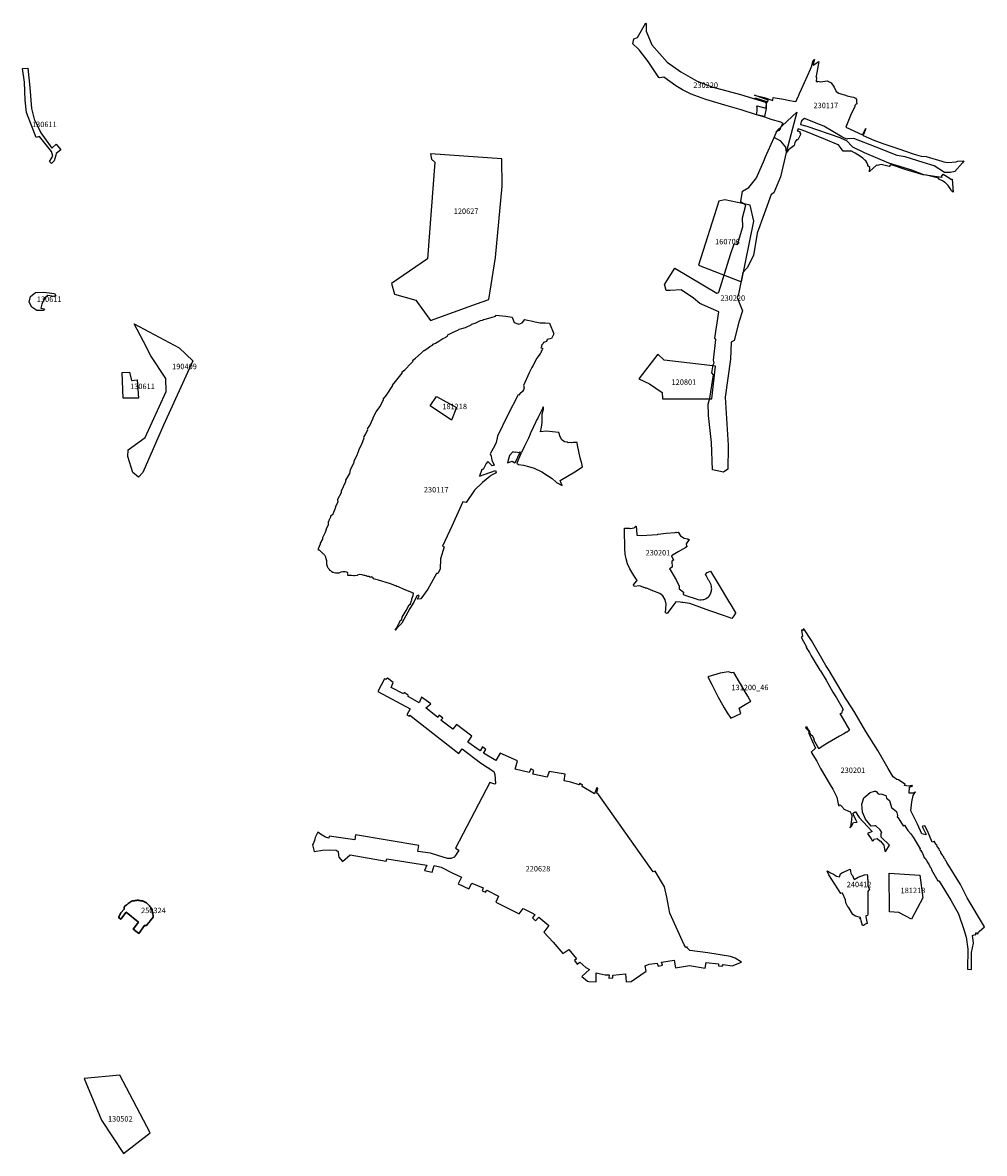
# Model space of a CAD drawing. Units: metres. Extents: x 574215 to 589521, y 4787583 to 4798574.
# Drawn here: x 581029 to 581915, y 4794596 to 4795636 of the extents above; entities that cross this region are included whole.
import ezdxf

# ---------------------------------------------------------------- set-up
doc = ezdxf.new("R2010")
doc.units = ezdxf.units.M
doc.layers.add('130101', color=10, linetype='Continuous')
doc.layers.add('130301', color=1, linetype='Continuous')
doc.styles.add('ARIAL', font='arial.ttf')

msp = doc.modelspace()

# ---------------------------------------------------------------- linework, layer by layer
at = {"layer": '130101', "color": 5}
for points in [[(581595.1, 4795622.8), (581602.8, 4795636.3), (581603.2, 4795635.1), (581603.3, 4795628.5), (581608.4, 4795615.9), (581622.4, 4795599.8), (581635.1, 4795591), (581650.1, 4795582.6), (581663.8, 4795577.3), (581690, 4795570.1), (581713.1, 4795563), (581713.7, 4795561.7), (581713.7, 4795560.7), (581713.6, 4795557.2), (581712.3, 4795549.8), (581704.9, 4795551.6), (581690.7, 4795556.1), (581675.5, 4795560.5), (581658.1, 4795565.7), (581644.7, 4795570.5), (581636.5, 4795574.6), (581630.6, 4795578.1), (581619.5, 4795586), (581615.7, 4795585.6), (581615, 4795585.8), (581605, 4795600.7), (581596.6, 4795611.4), (581596.1, 4795611.9), (581590.8, 4795616.7), (581591.7, 4795621.5)], [(581741.8, 4795528.5), (581741.7, 4795528.6), (581741.6, 4795528.5), (581740.5, 4795526.5), (581740.2, 4795525.8), (581739.4, 4795523.4), (581739.2, 4795523), (581734.4, 4795519.3), (581732.5, 4795516.9), (581731.7, 4795521.6), (581727.2, 4795527.1), (581721, 4795530.6), (581723, 4795535), (581723.3, 4795535.8), (581723, 4795536), (581725.9, 4795537.5), (581726.2, 4795538.1), (581726.9, 4795538.3), (581727.6, 4795540.7), (581728.2, 4795541.3), (581728.2, 4795541.6), (581728.3, 4795541.7), (581728.4, 4795541.7), (581728.4, 4795542.2), (581728.9, 4795543.2), (581729.2, 4795543.5), (581727.2, 4795544.6), (581718.4, 4795547.1), (581712.6, 4795549.2), (581704.7, 4795551.5), (581705.5, 4795555.2), (581705.4, 4795558.4), (581705.5, 4795558.5), (581705.2, 4795559.5), (581705.3, 4795559.7), (581713.4, 4795557.7), (581714.2, 4795562.7), (581705.6, 4795565.5), (581703.4, 4795566.6), (581703.5, 4795567), (581715.1, 4795563.5), (581715.5, 4795565), (581702.9, 4795569.5), (581703, 4795569.7), (581711.7, 4795567.3), (581719.7, 4795564.8), (581719.7, 4795564.9), (581720, 4795567.3), (581729.7, 4795566), (581734, 4795565.1), (581740.5, 4795563.8), (581740.9, 4795564.1), (581741.1, 4795564.1), (581741.2, 4795564), (581742, 4795565.6), (581743.2, 4795568.3), (581743.4, 4795568.8), (581744.4, 4795571.1), (581746.2, 4795575), (581751.7, 4795587.5), (581754.4, 4795593.6), (581755.8, 4795596.5), (581755.8, 4795596.8), (581757.1, 4795601.4), (581757.9, 4795602.4), (581758, 4795602.3), (581758.2, 4795602.3), (581757.8, 4795601.3), (581757.3, 4795599.6), (581756.9, 4795597.3), (581762.2, 4795600.5), (581759.7, 4795587.2), (581759.3, 4795586.2), (581760.1, 4795585.8), (581759.8, 4795582.1), (581760.8, 4795581.8), (581761.3, 4795582.3), (581761.4, 4795582.5), (581763.6, 4795581.8), (581769.9, 4795582.7), (581773.4, 4795580.8), (581776.2, 4795576.9), (581778.1, 4795573), (581780.6, 4795571.4), (581783.3, 4795570.6), (581785.8, 4795569.8), (581788.4, 4795569), (581792.2, 4795568), (581794.1, 4795567.6), (581796, 4795566.7), (581796.9, 4795565.5), (581796.9, 4795563.8), (581797.2, 4795561.5), (581796.2, 4795561), (581795.4, 4795560.1), (581795.4, 4795559.5), (581795.2, 4795559.3), (581795.3, 4795559.1), (581791.3, 4795550.8), (581787, 4795540.1), (581802.4, 4795533.2), (581805.4, 4795538.8), (581803.3, 4795533.3), (581803.1, 4795533.1), (581802.9, 4795532.4), (581808, 4795530.2), (581812.9, 4795528.2), (581821, 4795525), (581836, 4795520.3), (581849.1, 4795515.7), (581852.1, 4795514.7), (581856.4, 4795513.3), (581860.9, 4795513.2), (581875.3, 4795508.7), (581877.3, 4795508.3), (581880.9, 4795507.5), (581888.7, 4795508.1), (581890.2, 4795508.8), (581895.6, 4795509.3), (581895.8, 4795509), (581894.4, 4795507.4), (581887.5, 4795499.2), (581883.5, 4795498.3), (581878.9, 4795498.5), (581878, 4795498.5), (581868.4, 4795504.6), (581858.3, 4795507.7), (581841.6, 4795512.9), (581834.2, 4795514.2), (581814.9, 4795521.7), (581794.3, 4795529.8), (581788.6, 4795529.3), (581788, 4795529.1), (581784.6, 4795530.7), (581783.4, 4795531.1), (581766.9, 4795541.2), (581749, 4795548), (581746.3, 4795546.1), (581746.3, 4795546), (581746.2, 4795545.9), (581746.1, 4795545.5), (581746, 4795545.3), (581746, 4795545.2), (581745.9, 4795545.2), (581745.4, 4795542.5), (581751, 4795541.2), (581781.4, 4795530.5), (581782.9, 4795529.9), (581787.6, 4795528), (581793.3, 4795522), (581803.8, 4795516.7), (581826.4, 4795507.4), (581847.4, 4795500.8), (581858.6, 4795496.6), (581875.5, 4795494.1), (581875.7, 4795494.3), (581875.2, 4795494.6), (581876.8, 4795496.8), (581882.3, 4795493.5), (581883.7, 4795492.4), (581884.9, 4795492.2), (581886, 4795480.3), (581884.4, 4795481.4), (581883.2, 4795483.7), (581881.4, 4795486.4), (581878.8, 4795489), (581878.2, 4795489.3), (581877.1, 4795490), (581876.2, 4795490.6), (581873.4, 4795492), (581872.5, 4795493.3), (581861.4, 4795495.9), (581858.5, 4795496.3), (581858.3, 4795496.3), (581842.7, 4795500.9), (581839.8, 4795501.8), (581832, 4795504.4), (581828.1, 4795505.5), (581826.8, 4795503.8), (581819.7, 4795505.8), (581817.1, 4795505.3), (581816.3, 4795504.8), (581815.7, 4795505.1), (581814.9, 4795504.9), (581811.8, 4795502.1), (581809.1, 4795499.5), (581808.9, 4795499.1), (581808.7, 4795499.1), (581809, 4795502.9), (581807.3, 4795504.4), (581807.2, 4795505.5), (581806.5, 4795507.7), (581805.6, 4795509.1), (581804.5, 4795509.9), (581802.6, 4795511.5), (581800.4, 4795513.2), (581795.6, 4795516.1), (581791.7, 4795518.3), (581791.6, 4795518.3), (581791.4, 4795518), (581787.2, 4795518.1), (581784.6, 4795518.2), (581782.1, 4795521.3), (581780.2, 4795523.8), (581778.4, 4795524.5), (581768.4, 4795528.9), (581756.9, 4795533.4), (581751.9, 4795535.4), (581746.9, 4795537.3), (581743.3, 4795538.6), (581743, 4795538.6), (581742.8, 4795537.7), (581742.3, 4795536.9), (581742.6, 4795536.7), (581744.9, 4795535.9), (581744.7, 4795535.6), (581744.7, 4795535), (581745.4, 4795533.9), (581745.2, 4795533.3), (581742.7, 4795528.6), (581742.6, 4795528.6), (581742.4, 4795528.6), (581742.2, 4795528.6), (581741.9, 4795528.6)], [(581029, 4795594), (581033.8, 4795594.3), (581035.5, 4795576.7), (581037.2, 4795557.4), (581039.7, 4795547.5), (581043.2, 4795540.2), (581045.7, 4795534.9), (581055.9, 4795520.9), (581059.8, 4795524.5), (581064.2, 4795519.3), (581059.8, 4795515.8), (581059.6, 4795514.3), (581058.2, 4795509.2), (581055.6, 4795506.6), (581053.9, 4795508.5), (581056.8, 4795513.5), (581055.6, 4795517.8), (581044.7, 4795531.6), (581041.4, 4795530.7), (581037.7, 4795540.2), (581032.5, 4795553.6), (581031.4, 4795565), (581030.6, 4795581.6)], [(581721, 4795530.5), (581723.7, 4795537), (581741.9, 4795553.8), (581732.3, 4795517.9), (581727, 4795494.3), (581720.7, 4795479.6), (581718.2, 4795478.3), (581705.4, 4795442.5), (581702.1, 4795422.1), (581696.2, 4795410.6), (581692.2, 4795406.3), (581688.2, 4795386.6), (581687.1, 4795383.4), (581691.8, 4795371.1), (581688.4, 4795360.7), (581684.3, 4795343.9), (581681.6, 4795342.4), (581680.7, 4795326.6), (581675.9, 4795291.6), (581678.6, 4795247.5), (581678.6, 4795246.8), (581678.6, 4795245.8), (581678.3, 4795225.4), (581674.3, 4795222.7), (581664.2, 4795224.7), (581663.4, 4795249.9), (581660.5, 4795274.9), (581660.5, 4795275.8), (581660.3, 4795285.1), (581661.9, 4795290.7), (581665.3, 4795312.2), (581663.8, 4795314), (581664.8, 4795321.4), (581665.8, 4795323.3), (581665.2, 4795325.7), (581667.3, 4795344.8), (581666.5, 4795346), (581670.1, 4795370.1), (581652.5, 4795377.8), (581646.9, 4795382.9), (581635.4, 4795390.5), (581625.4, 4795389.7), (581621.7, 4795389.9), (581620.1, 4795395.6), (581620.6, 4795396.3), (581629.7, 4795410.5), (581668.4, 4795387.5), (581670.1, 4795388), (581670, 4795388.4), (581680.8, 4795422.8), (581684.1, 4795432.8), (581687.2, 4795432.3), (581692.1, 4795448.3), (581692, 4795456.8), (581695.1, 4795468.4), (581690.2, 4795471.3), (581690.3, 4795471.7), (581691.8, 4795481.1), (581697.6, 4795484.6), (581703.9, 4795492.3), (581704.8, 4795493.6), (581712, 4795510.5), (581712.7, 4795512.1)], [(581404.6, 4795515.5), (581405.4, 4795510.7), (581408.5, 4795507.8), (581401.8, 4795418.9), (581368.7, 4795396.3), (581371.5, 4795386.6), (581391.2, 4795380.9), (581404.7, 4795362.1), (581447, 4795377.5), (581458.3, 4795381.5), (581464.5, 4795420.1), (581470.5, 4795485.8), (581470.3, 4795511)], [(581670.1, 4795472), (581651.4, 4795413), (581690.9, 4795397.7), (581702.3, 4795453.6), (581698.8, 4795468.4), (581675.5, 4795473.4)], [(581048, 4795371.3), (581042, 4795371.5), (581037.4, 4795374.6), (581035, 4795379.1), (581036.2, 4795384.4), (581040.8, 4795388), (581048.4, 4795388.4), (581058.4, 4795387), (581059.5, 4795385), (581057.7, 4795384.4), (581052.1, 4795385.1), (581049.5, 4795383.1), (581046.7, 4795377.2), (581045.9, 4795373.6), (581049.2, 4795372.9)], [(581507.6, 4795340.4), (581506.9, 4795339.6), (581507.1, 4795339), (581506.7, 4795338.5), (581506.7, 4795338.3), (581506.8, 4795338.4), (581506.9, 4795338.4), (581506.9, 4795338.3), (581506.8, 4795338.2), (581506.6, 4795337.4), (581506.2, 4795337), (581507.6, 4795336.8), (581507.9, 4795336.2), (581507.6, 4795336), (581507.7, 4795335.7), (581507.3, 4795335.2), (581507.4, 4795335.2), (581506.6, 4795334.1), (581506.8, 4795333.8), (581506.3, 4795333.2), (581506.5, 4795333.2), (581506.1, 4795332.6), (581506.2, 4795332.4), (581505.6, 4795331.8), (581505.7, 4795331.4), (581502.6, 4795327.5), (581498.7, 4795320.5), (581498, 4795318.9), (581495.6, 4795314), (581490.3, 4795302.3), (581491, 4795300.4), (581490.1, 4795298.3), (581489.3, 4795296.8), (581486.8, 4795294.8), (581486, 4795293.5), (581485.3, 4795293.8), (581475.8, 4795275.4), (581466.2, 4795255.7), (581465.1, 4795249.9), (581463.8, 4795247.2), (581459.6, 4795239.4), (581460.6, 4795237.5), (581461.1, 4795233.7), (581463.3, 4795229.1), (581461.4, 4795228.4), (581457.5, 4795232.6), (581455.9, 4795230.5), (581453.9, 4795226.8), (581453.1, 4795225.1), (581451.8, 4795225.2), (581449.6, 4795218.9), (581464.6, 4795224.3), (581465.2, 4795222), (581460, 4795219.6), (581459.3, 4795218.6), (581452.5, 4795213.1), (581445, 4795206.2), (581437.3, 4795194.6), (581434.4, 4795195.2), (581424.3, 4795172.9), (581415.6, 4795154.4), (581417.3, 4795153.8), (581413.8, 4795142.9), (581413.4, 4795133.3), (581411.5, 4795129.4), (581411.2, 4795129.5), (581410.2, 4795129.3), (581402.1, 4795115), (581395.7, 4795106.2), (581392.7, 4795105.7), (581394.3, 4795108.7), (581393.5, 4795109.6), (581392, 4795108.8), (581389.1, 4795103.1), (581385.5, 4795097.3), (581378.3, 4795083.7), (581376.1, 4795081.6), (581373.7, 4795079.1), (581372.2, 4795077.1), (581372.1, 4795077.2), (581373.2, 4795079.2), (581375.2, 4795082.9), (581377.2, 4795086.7), (581377.4, 4795086.4), (581378.1, 4795087.1), (581378.6, 4795089.2), (581382.1, 4795095.4), (581385.1, 4795100.7), (581386.2, 4795101.4), (581387.1, 4795104.5), (581387.3, 4795104.9), (581387.4, 4795105.5), (581387.3, 4795106), (581388.5, 4795109.2), (581388.9, 4795111.2), (581388.1, 4795111.6), (581387.8, 4795111.6), (581387.6, 4795111.6), (581387.5, 4795111.8), (581380.4, 4795114.8), (581375, 4795117.1), (581373.8, 4795117.5), (581373.6, 4795117.5), (581372.8, 4795117.9), (581372, 4795118.1), (581371.8, 4795118.3), (581367.7, 4795119.9), (581366.9, 4795120.2), (581356.8, 4795123.1), (581351.8, 4795124.6), (581351.7, 4795124.7), (581351.8, 4795124.7), (581351.8, 4795124.7), (581352, 4795125.4), (581350.3, 4795126.2), (581349.9, 4795126.1), (581349.6, 4795126.2), (581349.4, 4795125.7), (581347.8, 4795126.5), (581347.1, 4795126.5), (581347, 4795126.6), (581346.8, 4795126.6), (581346.5, 4795126.8), (581346.3, 4795126.7), (581345.3, 4795127.2), (581344.1, 4795127.4), (581343.9, 4795127.5), (581343.7, 4795127.5), (581343.5, 4795127.6), (581343.4, 4795127.6), (581341.6, 4795128.2), (581338.9, 4795128.6), (581337.4, 4795128), (581337.2, 4795127.4), (581334.6, 4795127.2), (581333.6, 4795127.2), (581331.7, 4795127.5), (581328.9, 4795127.5), (581328.6, 4795127.4), (581328.4, 4795127.7), (581328.6, 4795128), (581328.3, 4795128.2), (581328.6, 4795128.4), (581328.3, 4795128.7), (581328.5, 4795128.9), (581328.3, 4795129.2), (581328.5, 4795129.3), (581328.3, 4795129.5), (581328.5, 4795129.7), (581328.2, 4795129.9), (581328.6, 4795130), (581328.2, 4795130.4), (581326.3, 4795130.8), (581324, 4795131), (581321.9, 4795130.5), (581320.3, 4795129.8), (581317.1, 4795129.6), (581314.8, 4795130.4), (581313.8, 4795131), (581312.9, 4795131.7), (581312, 4795132.3), (581311.5, 4795133), (581311, 4795133.7), (581310.4, 4795134.3), (581310, 4795135), (581309.7, 4795135.8), (581309.5, 4795136.7), (581309.2, 4795137.8), (581309.1, 4795139.5), (581309, 4795141), (581308.8, 4795142), (581308.5, 4795142.9), (581308.3, 4795144.3), (581307.7, 4795145.6), (581307.4, 4795146.1), (581307.1, 4795146.4), (581306.8, 4795146.8), (581306.4, 4795147.1), (581305.8, 4795147.6), (581305.2, 4795148.1), (581304.8, 4795148.4), (581304.4, 4795148.8), (581303.6, 4795149.7), (581302.9, 4795150.3), (581302.4, 4795150.9), (581301.6, 4795151), (581301.4, 4795152.5), (581303.4, 4795156.8), (581303.2, 4795157.4), (581305.5, 4795161), (581305.4, 4795162.6), (581308, 4795167.5), (581309, 4795171.5), (581310.8, 4795174.3), (581310.8, 4795175.9), (581310.6, 4795176.6), (581310.6, 4795177.1), (581311.3, 4795177.9), (581311.4, 4795178.9), (581311.5, 4795178.9), (581311.5, 4795179.1), (581312.7, 4795181.4), (581312.8, 4795182.6), (581315, 4795184.2), (581317.3, 4795190.3), (581317.2, 4795190.7), (581319.6, 4795195.2), (581319.2, 4795196.8), (581319.3, 4795197.7), (581322.5, 4795204), (581322.5, 4795205.4), (581326.7, 4795214), (581326.7, 4795215.3), (581330.2, 4795221.4), (581330.8, 4795224.9), (581334.2, 4795231.8), (581334.3, 4795233.2), (581336.7, 4795237.6), (581338.7, 4795242.7), (581338.5, 4795243.2), (581341.5, 4795248.5), (581343.5, 4795254.1), (581343.3, 4795254.7), (581344.9, 4795257.8), (581346.9, 4795261.8), (581346.6, 4795262.4), (581348.6, 4795265.5), (581351.9, 4795272.2), (581351.8, 4795273.1), (581354.7, 4795278.1), (581358, 4795282.9), (581361.2, 4795289.1), (581361.3, 4795290.1), (581364.1, 4795293.4), (581370, 4795302.4), (581369.7, 4795302.8), (581372.3, 4795306), (581378.5, 4795313.9), (581378.5, 4795314.9), (581380.9, 4795316.8), (581386.8, 4795323.1), (581388.5, 4795324.9), (581388.4, 4795325.7), (581390.9, 4795327.4), (581395.9, 4795332), (581397.3, 4795333.5), (581398.6, 4795334.5), (581398.7, 4795334.5), (581398.9, 4795334.6), (581402, 4795336.9), (581404, 4795338.3), (581406.5, 4795339.4), (581407.1, 4795340.4), (581409.3, 4795341.3), (581412.2, 4795343.2), (581416.1, 4795345.5), (581419, 4795346.9), (581419, 4795347.3), (581420.4, 4795347.8), (581420.7, 4795348.9), (581425.6, 4795351.4), (581430.5, 4795353.6), (581431, 4795354.1), (581433.4, 4795354.9), (581436.9, 4795355.8), (581442, 4795358.1), (581442.3, 4795358.8), (581445.7, 4795359.9), (581450.7, 4795362.1), (581452.5, 4795362.6), (581453.2, 4795362.9), (581453.4, 4795363), (581453.7, 4795363.1), (581454.8, 4795363.3), (581460.4, 4795365), (581464.6, 4795366.3), (581464.8, 4795367), (581473.9, 4795366.3), (581479.8, 4795365.4), (581480, 4795364.3), (581481.6, 4795360.3), (581485.8, 4795358.7), (581489.1, 4795360), (581491.5, 4795363.1), (581493.9, 4795362.5), (581497.3, 4795362), (581501.1, 4795360.9), (581505.7, 4795360.1), (581510.3, 4795360), (581514.3, 4795359.9), (581518.2, 4795349.8), (581516.1, 4795345.5), (581511.9, 4795344.6), (581511.4, 4795342.9), (581508.8, 4795342), (581508.2, 4795341.2), (581508, 4795340.7)], [(581666.9, 4795320.2), (581619.8, 4795325.7), (581613.8, 4795331.3), (581596.3, 4795308.5), (581606.3, 4795303.8), (581617.8, 4795295.9), (581618.3, 4795290.2), (581663.7, 4795290.2)], [(581129.2, 4795306.9), (581134.4, 4795307.6), (581135.7, 4795290.8), (581121.6, 4795290.8), (581120.7, 4795314.5), (581127.3, 4795314.6)], [(581410, 4795292.2), (581428.6, 4795282.1), (581424, 4795270.5), (581404.2, 4795283.7), (581410, 4795292.2)], [(581488.5, 4795240.8), (581486.6, 4795241.1), (581486.2, 4795240.4), (581483.2, 4795240.9), (581482.3, 4795240.6), (581480.4, 4795241.3), (581477.4, 4795238), (581475.6, 4795231.1), (581479.8, 4795232.7), (581482.4, 4795231.3), (581482.8, 4795231.7), (581486.8, 4795240.4), (581487.7, 4795240.3), (581488.2, 4795240.2), (581487.6, 4795238.9), (581484, 4795231), (581484.1, 4795231), (581485.6, 4795229.8), (581490.2, 4795229), (581494.7, 4795227.9), (581500, 4795226.3), (581507.1, 4795222.9), (581512.2, 4795219.7), (581516.6, 4795216.8), (581520.5, 4795213), (581525.7, 4795210.5), (581524.8, 4795212.5), (581524.1, 4795215.1), (581537.4, 4795223.1), (581544.5, 4795227.6), (581544, 4795230.5), (581542.3, 4795235.7), (581539.9, 4795247.6), (581539.5, 4795249.9), (581536.1, 4795249.8), (581534.3, 4795249.6), (581533.9, 4795250), (581531.3, 4795249.7), (581530.5, 4795250.2), (581528, 4795250.7), (581525.6, 4795252.5), (581523.9, 4795255.1), (581522.9, 4795259.1), (581511.1, 4795260.4), (581506, 4795259.8), (581506.8, 4795264), (581507.3, 4795268.2), (581507.5, 4795272.6), (581507.3, 4795276.4), (581508.8, 4795280.7), (581508.5, 4795282.6), (581508.4, 4795282.7), (581507.7, 4795281.2), (581505.7, 4795277), (581504.1, 4795273.8), (581503.3, 4795272.3), (581502.7, 4795271.3), (581502.2, 4795270.5), (581501.8, 4795269.8), (581501.5, 4795269.3), (581501.7, 4795269), (581501.5, 4795268.9), (581499.5, 4795264.5), (581496.5, 4795258), (581496.5, 4795257.9), (581496.6, 4795257.8), (581496.4, 4795257.7), (581494.7, 4795254), (581491.1, 4795246.5)], [(581641.6, 4795161.1), (581641.7, 4795161.1), (581641.9, 4795161.1), (581641.8, 4795161), (581642, 4795160.9), (581642.1, 4795160.9), (581642.2, 4795161), (581642.8, 4795160.6), (581640, 4795156.7), (581640.5, 4795154), (581639.8, 4795154), (581639.6, 4795153.4), (581632.6, 4795149.3), (581626.4, 4795145.5), (581628.3, 4795141.6), (581626.8, 4795140.6), (581627.2, 4795135.3), (581624.8, 4795133.6), (581625.8, 4795131.8), (581631.2, 4795122.9), (581633.7, 4795117.6), (581633.5, 4795115.4), (581637.7, 4795112.3), (581637.2, 4795110), (581640.6, 4795108.9), (581649.3, 4795106), (581650.9, 4795105.5), (581652.7, 4795105.3), (581653.8, 4795105.3), (581655.4, 4795105.4), (581656.2, 4795105.6), (581657.2, 4795105.8), (581658.5, 4795106.4), (581659.7, 4795107.2), (581660.6, 4795107.8), (581661.2, 4795108.6), (581661.8, 4795109.5), (581662.8, 4795111.6), (581663.4, 4795113.3), (581663.5, 4795114.3), (581663.6, 4795115.2), (581663.5, 4795116.2), (581663.3, 4795117.2), (581662.9, 4795119.1), (581661.4, 4795122.1), (581661.1, 4795122.6), (581660.8, 4795122.8), (581660.7, 4795123.2), (581658.3, 4795127.4), (581658.2, 4795127.5), (581658.1, 4795127.7), (581657.7, 4795128.4), (581659.3, 4795130.4), (581662.5, 4795131.4), (581669.4, 4795119.8), (581679.9, 4795102.5), (581680.1, 4795102.3), (581680.1, 4795102.2), (581685, 4795093.9), (581685.3, 4795093.4), (581685.5, 4795092.9), (581683.8, 4795090.4), (581682, 4795088), (581675.2, 4795090.5), (581661.8, 4795094.9), (581643.3, 4795101.8), (581637.1, 4795102.8), (581636, 4795102.7), (581634.6, 4795103), (581630.5, 4795103.2), (581628.7, 4795100.8), (581622.6, 4795092.7), (581620.9, 4795093.2), (581621.6, 4795101.3), (581620.6, 4795105.2), (581618.6, 4795108.7), (581615.8, 4795110.9), (581609.3, 4795113.4), (581602.9, 4795116.3), (581602.9, 4795116), (581602.6, 4795115.9), (581597.4, 4795118.1), (581592.2, 4795117.4), (581591.4, 4795118.8), (581591.5, 4795119.1), (581594.4, 4795122.2), (581594.9, 4795122.8), (581591.7, 4795127.6), (581588, 4795133.8), (581586, 4795138.3), (581584.9, 4795142.9), (581584, 4795147.3), (581583.6, 4795152.5), (581583.4, 4795159.2), (581583.3, 4795162.9), (581583.2, 4795171), (581587.1, 4795171.1), (581587.8, 4795171), (581588.1, 4795170.5), (581588.4, 4795170.8), (581592.2, 4795171.3), (581593.6, 4795172.8), (581593.7, 4795172.8), (581593.7, 4795172.8), (581593.8, 4795172.7), (581593.9, 4795172.8), (581594.1, 4795172.5), (581594.7, 4795165.7), (581594.7, 4795164.6), (581598.9, 4795164.5), (581608.6, 4795164.9), (581613.6, 4795165.2), (581613.8, 4795165.7), (581613.8, 4795165.6), (581613.9, 4795165.7), (581613.9, 4795165.6), (581614, 4795165.7), (581614.3, 4795165.5), (581621.5, 4795166.4), (581629.9, 4795167.1), (581630.8, 4795167.3), (581631.2, 4795167.2), (581632.6, 4795167.4), (581632.6, 4795167.4), (581634.8, 4795164.2), (581638.3, 4795161.8), (581641, 4795161.2), (581641.7, 4795161.3)], [(581782.5, 4794999), (581790.5, 4794985.2), (581789.9, 4794984.7), (581788.9, 4794984), (581788.2, 4794983.5), (581788.1, 4794983.4), (581787.8, 4794983.3), (581785.3, 4794981.8), (581781.1, 4794979.7), (581777.4, 4794977.6), (581770.2, 4794973.2), (581766.2, 4794970.7), (581763, 4794968.7), (581762.8, 4794968.3), (581762.8, 4794968.3), (581762.8, 4794968.2), (581762.6, 4794968.2), (581762.5, 4794967.9), (581761.4, 4794969.8), (581757.7, 4794976.2), (581757.9, 4794976.5), (581757.9, 4794976.5), (581757.9, 4794976.5), (581758.1, 4794976.5), (581758.2, 4794976.6), (581756.2, 4794980), (581755.8, 4794980.6), (581755.7, 4794980.4), (581755.6, 4794980.4), (581755.6, 4794980.4), (581755.5, 4794980.4), (581755.4, 4794980.3), (581755.1, 4794980.6), (581753.8, 4794982.7), (581753.7, 4794983.3), (581753.8, 4794983.4), (581754, 4794983.5), (581753.9, 4794984), (581753.2, 4794984.8), (581753.1, 4794985), (581752.8, 4794985.2), (581752.8, 4794985.6), (581752.4, 4794985.9), (581751.5, 4794987.9), (581749.8, 4794988), (581749.8, 4794987.9), (581750.3, 4794987), (581751.4, 4794985.7), (581752.4, 4794984.9), (581753.3, 4794983.5), (581752.6, 4794983), (581755.8, 4794976), (581759.2, 4794968.6), (581758.9, 4794968.4), (581755, 4794965), (581760.4, 4794956.8), (581763.6, 4794949.9), (581772.5, 4794934.9), (581775, 4794931), (581778.8, 4794923.4), (581780.2, 4794916), (581781.1, 4794915.8), (581781.1, 4794916), (581781.1, 4794916.5), (581781.4, 4794916.5), (581781.6, 4794916.4), (581782, 4794916.3), (581782.4, 4794916), (581782.8, 4794915.6), (581783.3, 4794915.1), (581784.2, 4794914), (581784.9, 4794912.9), (581790.2, 4794910.4), (581790.6, 4794910.6), (581792.5, 4794906.9), (581792.3, 4794902.6), (581791.3, 4794896.2), (581791, 4794895.8), (581790.7, 4794895.5), (581790.8, 4794895.4), (581792.3, 4794896.8), (581794.2, 4794900.2), (581797.4, 4794900.4), (581797.1, 4794901), (581796.3, 4794902.7), (581794.2, 4794907.2), (581793.7, 4794908.8), (581793.9, 4794908.9), (581794.1, 4794909), (581795.7, 4794910.1), (581796.1, 4794910.1), (581799.2, 4794904.9), (581807.1, 4794896.7), (581811.2, 4794892.1), (581808.5, 4794890.8), (581808.2, 4794890.6), (581807.1, 4794890.2), (581811, 4794884.2), (581811.3, 4794883.4), (581812.6, 4794883.8), (581812.8, 4794884.7), (581813.1, 4794884.9), (581815.9, 4794885.4), (581818.3, 4794883.5), (581818.6, 4794883.3), (581822.1, 4794879.3), (581823, 4794873.9), (581823.8, 4794874), (581827.2, 4794879.4), (581819.6, 4794886.7), (581819.5, 4794890.4), (581819.8, 4794890.6), (581820.1, 4794890.9), (581818.6, 4794893.4), (581814.7, 4794897.3), (581814.1, 4794897.3), (581813.8, 4794897.4), (581813.8, 4794897.1), (581810.5, 4794897), (581805.2, 4794903.3), (581802.3, 4794909.6), (581801.7, 4794917.2), (581803.7, 4794923), (581809.5, 4794928), (581813.5, 4794929.1), (581814.8, 4794929), (581814.7, 4794928.8), (581814.9, 4794928.7), (581816.8, 4794926.6), (581818.3, 4794926.3), (581819.4, 4794926.5), (581824, 4794925.2), (581824.6, 4794922.7), (581827.3, 4794920.6), (581829.1, 4794914), (581833.7, 4794910.4), (581834.6, 4794906.7), (581834.4, 4794905), (581835.1, 4794904.8), (581835.2, 4794904.4), (581836.9, 4794902.2), (581839, 4794898.6), (581840, 4794896.9), (581841.1, 4794897.8), (581841.2, 4794897.8), (581841.2, 4794897.8), (581844.2, 4794893), (581847, 4794889.7), (581849.1, 4794886.6), (581855.4, 4794876), (581855.3, 4794875.4), (581855.6, 4794875.2), (581855.7, 4794874.8), (581855.8, 4794874.8), (581855.9, 4794874.6), (581856, 4794874.6), (581856.9, 4794872.8), (581857, 4794872.8), (581857.1, 4794872.5), (581857.2, 4794872.5), (581857.8, 4794871.3), (581858.1, 4794871), (581859.2, 4794867.9), (581860.5, 4794867), (581860.7, 4794866.1), (581861.3, 4794865.7), (581862.4, 4794863.5), (581863.4, 4794861.9), (581863.8, 4794860.9), (581864.3, 4794860.5), (581864.2, 4794860.3), (581864.4, 4794860.2), (581864.4, 4794860.2), (581864.7, 4794859.2), (581865.4, 4794858.6), (581865.4, 4794858.3), (581865.7, 4794858.1), (581866, 4794856.6), (581871.9, 4794846.5), (581872.3, 4794846.6), (581872.5, 4794846.6), (581872.5, 4794846.6), (581872.5, 4794846.6), (581872.5, 4794846.6), (581872.5, 4794846.6), (581872.7, 4794846.7), (581873, 4794846.2), (581883.6, 4794828.8), (581890.7, 4794816.2), (581895.6, 4794801.7), (581897.8, 4794794.6), (581899.4, 4794783.7), (581899.1, 4794765.4), (581902.7, 4794765), (581902.7, 4794780.7), (581904.5, 4794789.1), (581904.4, 4794792), (581903.8, 4794796.3), (581905.8, 4794797.2), (581906.4, 4794797), (581906.8, 4794797.1), (581906.8, 4794797.2), (581906.6, 4794798.2), (581906.7, 4794798.7), (581907.1, 4794798.8), (581907.4, 4794798.6), (581908.2, 4794797.6), (581908.4, 4794797.8), (581908.6, 4794798.1), (581908.8, 4794798.2), (581909.3, 4794799.2), (581909.8, 4794800), (581914.6, 4794804.1), (581898.7, 4794830.8), (581892.5, 4794843.2), (581879.9, 4794863.3), (581880, 4794863.5), (581879.6, 4794863.9), (581879.6, 4794864.4), (581879, 4794864.9), (581879, 4794864.9), (581878.8, 4794865.2), (581878.8, 4794865.3), (581878.7, 4794865.4), (581878.5, 4794866.4), (581877.4, 4794867.7), (581877.4, 4794867.9), (581877.2, 4794868), (581877.2, 4794868.7), (581876.4, 4794869.4), (581875.6, 4794870.9), (581874.6, 4794872.4), (581874.5, 4794873.3), (581873.4, 4794874.4), (581873.1, 4794876.1), (581871.2, 4794878.3), (581871, 4794879.1), (581870.3, 4794879.7), (581870.3, 4794879.9), (581870.1, 4794880), (581869.9, 4794880.7), (581869.1, 4794881.8), (581869.1, 4794881.9), (581869, 4794881.9), (581868.9, 4794882.2), (581868.6, 4794882.7), (581868.4, 4794882.8), (581866.4, 4794882.2), (581862.3, 4794892.5), (581859.9, 4794897.1), (581858, 4794896.9), (581857.6, 4794896.5), (581857.3, 4794896.5), (581857.2, 4794896.5), (581861, 4794889.2), (581861, 4794889.1), (581860.7, 4794889.1), (581860.6, 4794889), (581857.1, 4794889.8), (581853, 4794898.8), (581847, 4794911), (581847.7, 4794919.4), (581849.2, 4794925), (581850.7, 4794927.4), (581851.1, 4794928.1), (581850.8, 4794928.2), (581850.3, 4794927.7), (581849.5, 4794927.2), (581845.4, 4794927.2), (581845.8, 4794932.9), (581847.3, 4794933.7), (581847.7, 4794933.5), (581848.3, 4794933.9), (581848.3, 4794934), (581848.1, 4794934.3), (581847.7, 4794934.3), (581844.7, 4794933.8), (581841.2, 4794934.2), (581841.6, 4794935.8), (581840.4, 4794936.2), (581835.5, 4794939.6), (581834, 4794939.8), (581830.6, 4794942.2), (581825.9, 4794949.8), (581816.4, 4794966.5), (581805.4, 4794984.1), (581794.6, 4795002.3), (581792.5, 4795005.9), (581786.8, 4795014.8), (581771.8, 4795040.2), (581768.7, 4795044.8), (581755.5, 4795067.6), (581748.3, 4795078.5), (581747.7, 4795078.1), (581747.8, 4795077.8), (581747.8, 4795077.3), (581747.5, 4795077), (581747, 4795077.2), (581746.8, 4795077.3), (581746.2, 4795077.1), (581747.2, 4795071.4), (581745.8, 4795070.7), (581748.1, 4795066.8), (581748, 4795066.8), (581750.9, 4795061.9), (581750.7, 4795061.7), (581750.6, 4795061.4), (581753.5, 4795056.6), (581754.6, 4795054.8), (581755.2, 4795053.6), (581757.1, 4795050.5), (581763, 4795040.3), (581763.3, 4795040.2), (581763.7, 4795039.9), (581768.8, 4795031.2), (581775.2, 4795020.3), (581778.3, 4795014.9), (581784.3, 4795004.9), (581784.2, 4795004.5), (581784.3, 4795004), (581783.7, 4795002.9), (581783, 4795000.7), (581782.5, 4795000.5), (581781.5, 4795000.3)], [(581300.7, 4794891.2), (581298.5, 4794886.5), (581297.8, 4794883.6), (581296.5, 4794880.7), (581296, 4794879.8), (581297.6, 4794873.6), (581305.1, 4794874.8), (581311.6, 4794875.2), (581317.8, 4794874.8), (581319.5, 4794873.7), (581320, 4794870.3), (581320.1, 4794868.2), (581323.7, 4794864.2), (581330.6, 4794870.6), (581363.8, 4794864.8), (581364.3, 4794866.8), (581401.2, 4794860.9), (581399, 4794856), (581406.1, 4794854.5), (581408.1, 4794860.6), (581414.5, 4794859), (581424.5, 4794853.9), (581433, 4794849.9), (581430.1, 4794843.9), (581439.9, 4794839.3), (581442.8, 4794844.5), (581453, 4794840), (581452.1, 4794837.4), (581455.2, 4794836), (581456.5, 4794838), (581467.1, 4794832.5), (581464.8, 4794826.8), (581486.2, 4794816.1), (581489.8, 4794821), (581497.9, 4794817), (581500.7, 4794815.7), (581498.5, 4794812.4), (581501.2, 4794809.7), (581504.5, 4794813.1), (581513.6, 4794805.5), (581509, 4794799.3), (581517.7, 4794790), (581526.6, 4794779.6), (581532, 4794783.5), (581538.9, 4794774.9), (581537.1, 4794773.2), (581539.6, 4794770), (581542, 4794771.6), (581547.7, 4794766.8), (581551.1, 4794765.1), (581543.8, 4794758.5), (581549.3, 4794754.2), (581550.5, 4794753.9), (581557.1, 4794753.7), (581557.1, 4794762), (581565.5, 4794760.2), (581569, 4794760), (581568.8, 4794757.1), (581572.6, 4794757.2), (581572.4, 4794759.6), (581584.2, 4794761), (581584.7, 4794753.6), (581589.3, 4794754), (581603.2, 4794763.5), (581602.2, 4794768.4), (581606, 4794769.8), (581613.4, 4794770.7), (581614.1, 4794768), (581618.3, 4794769.1), (581617.4, 4794771.6), (581629, 4794773.6), (581630.2, 4794766.5), (581643.2, 4794768.5), (581657.6, 4794766.1), (581658.5, 4794771.5), (581669.9, 4794770.2), (581669.9, 4794768.2), (581673.3, 4794768.1), (581674, 4794769.7), (581682.4, 4794768.3), (581691.1, 4794771.7), (581685.2, 4794775.5), (581680.8, 4794776.8), (581659.9, 4794780.3), (581643.5, 4794782.4), (581640.8, 4794784.8), (581640.9, 4794785.8), (581639.7, 4794785.3), (581638.1, 4794787.6), (581625, 4794816.8), (581622.1, 4794831.6), (581620.1, 4794840.9), (581611.4, 4794855.6), (581609.6, 4794854.8), (581559.4, 4794926), (581557.9, 4794927.3), (581558.8, 4794931.4), (581557.7, 4794932.5), (581555.7, 4794926.5), (581544.2, 4794933.3), (581544.5, 4794935), (581541.7, 4794936.1), (581542.7, 4794936.5), (581541.4, 4794934.8), (581533.8, 4794937.3), (581527.7, 4794938.5), (581528.5, 4794944.7), (581513.9, 4794947.1), (581512, 4794942.1), (581498.7, 4794944.8), (581499.9, 4794948.1), (581496.9, 4794949.5), (581495.4, 4794946.2), (581482.6, 4794949.2), (581484.8, 4794957), (581468.9, 4794964.1), (581464.7, 4794957.4), (581453.5, 4794963.9), (581455.6, 4794967.3), (581452.4, 4794969.9), (581450.3, 4794966.3), (581439.1, 4794974.1), (581442.6, 4794979.7), (581428.5, 4794990.4), (581425.2, 4794986.2), (581414.2, 4794994.5), (581415.9, 4794996.2), (581412.7, 4794999), (581411.2, 4794997), (581400.3, 4795005.7), (581404.8, 4795009.5), (581396.2, 4795015.6), (581394.1, 4795010.5), (581383.9, 4795016.1), (581384, 4795017.4), (581380.3, 4795019.8), (581379.7, 4795018.8), (581368.3, 4795024.5), (581370.3, 4795029.2), (581364.9, 4795033.2), (581363.6, 4795031.8), (581362.3, 4795032.3), (581356.1, 4795020.7), (581386, 4795004.9), (581382.8, 4794999.3), (581384.9, 4794998.2), (581385.7, 4794998.9), (581430.7, 4794963.8), (581433.7, 4794968), (581450.5, 4794955.2), (581462.8, 4794947.3), (581463.9, 4794944.3), (581464.3, 4794936), (581463.8, 4794935.5), (581459.2, 4794936.9), (581427.6, 4794876.5), (581430.7, 4794874.8), (581428.3, 4794870.7), (581426.3, 4794868.3), (581423.6, 4794867.2), (581420.5, 4794867), (581417.1, 4794867.9), (581404.5, 4794871.9), (581392.9, 4794873.7), (581393.8, 4794879.2), (581335.6, 4794889), (581335, 4794884.3), (581311.3, 4794887.7), (581311, 4794885.8), (581308, 4794886.7), (581303.3, 4794889.6)], [(581800.7, 4794812.1), (581800.6, 4794812.4), (581800.5, 4794812.8), (581796, 4794813.9), (581793.5, 4794815.7), (581789.6, 4794822.3), (581789, 4794822.7), (581787.1, 4794826.4), (581786.6, 4794829), (581784, 4794835.1), (581783.6, 4794835.1), (581782.5, 4794834.9), (581771.3, 4794852.2), (581769.8, 4794855.6), (581770.1, 4794855.8), (581771, 4794855.1), (581772.9, 4794853.8), (581775.7, 4794852.8), (581778.6, 4794850.9), (581781.2, 4794850.1), (581782.1, 4794853), (581782, 4794853.1), (581783.4, 4794853.8), (581791.1, 4794857.2), (581791.8, 4794853.7), (581792.2, 4794852.4), (581793.1, 4794851.4), (581794.4, 4794848.5), (581794.4, 4794848.4), (581794.6, 4794848), (581794.7, 4794847.8), (581798.5, 4794849.8), (581804.1, 4794852.2), (581806.7, 4794852.5), (581807.1, 4794851.2), (581807.2, 4794850.9), (581807, 4794850.2), (581807, 4794849.5), (581807.1, 4794848.3), (581807.2, 4794847.6), (581807.3, 4794841.6), (581808.9, 4794838.9), (581807.3, 4794836.6), (581807.3, 4794823.2), (581807.4, 4794815.8), (581807.1, 4794814.6), (581805.6, 4794814.3), (581805.6, 4794813.8), (581805.6, 4794813.4), (581806.8, 4794807.3), (581804.9, 4794806.8), (581804.2, 4794806.2), (581804, 4794806), (581803.3, 4794805.5), (581802.3, 4794805.4), (581801.3, 4794809.6), (581800.9, 4794811.5), (581800, 4794811.5), (581800, 4794812)], [(581827, 4794853.6), (581855.2, 4794851.7), (581858.1, 4794830.8), (581847.5, 4794811.2), (581836, 4794817.4), (581827.3, 4794818.1), (581827, 4794853.6)], [(581085.8, 4794664.7), (581101.5, 4794626.3), (581121.9, 4794595.7), (581146.6, 4794614.6), (581118.4, 4794667.6)]]:
    msp.add_lwpolyline(points, close=True, dxfattribs=at)
at = {"layer": '130101', "color": 5, "elevation": 60.2}
msp.add_lwpolyline([(581126.2, 4795243.1), (581142, 4795254.5), (581161.2, 4795297), (581161, 4795308.8), (581147, 4795329.8), (581140.4, 4795342.9), (581131.6, 4795359.1), (581173.2, 4795337.1), (581185.8, 4795325), (581158.7, 4795265.9), (581139.6, 4795222.4), (581135.7, 4795218.1), (581130.6, 4795222.4), (581126, 4795237.2)], close=True, dxfattribs=at)
at = {"layer": '130101', "lineweight": 30, "flags": 128}
msp.add_lwpolyline([(581133.3, 4794800.3), (581132.6, 4794800.4), (581132.6, 4794801), (581130.7, 4794802.1), (581135.6, 4794808.4), (581124.5, 4794817.6), (581119.4, 4794811.2), (581118.2, 4794812.3), (581117.7, 4794812.4), (581117.7, 4794813.4), (581119.3, 4794817.1), (581122.5, 4794820.6), (581122.5, 4794821.2), (581122.5, 4794822.2), (581122.5, 4794822.4), (581123.5, 4794823.4), (581124.4, 4794824.2), (581124.7, 4794824.4), (581124.9, 4794824.6), (581125.2, 4794824.9), (581126.2, 4794825.7), (581127.1, 4794826.4), (581127.6, 4794826.7), (581128.5, 4794827.2), (581129.5, 4794827.7), (581130.4, 4794828), (581131.6, 4794828.3), (581132.5, 4794828.5), (581133.8, 4794828.6), (581134.5, 4794828.7), (581135.4, 4794828.7), (581136.1, 4794828.6), (581136.8, 4794828.5), (581138, 4794828.3), (581139.4, 4794828), (581140.5, 4794827.6), (581141.8, 4794827), (581143, 4794826.2), (581143.4, 4794825.9), (581144.1, 4794825.4), (581144.7, 4794824.8), (581145.2, 4794824.3), (581145.5, 4794823.9), (581145.9, 4794823.4), (581146.3, 4794822.9), (581146.8, 4794822.2), (581147, 4794821.8), (581147.4, 4794821.1), (581147.8, 4794820.3), (581148, 4794819.7), (581148.3, 4794819.1), (581148.4, 4794818.5), (581148.8, 4794817.2), (581149, 4794816), (581149.1, 4794814.8), (581149.1, 4794814.5), (581149.2, 4794813), (581146.4, 4794809.6), (581146.3, 4794809.3), (581145.6, 4794808.1), (581145.1, 4794807.8), (581145, 4794807.8), (581144.9, 4794807.8), (581143, 4794805.3), (581142.8, 4794805.2), (581142.3, 4794805.3), (581142.2, 4794805.7), (581141.2, 4794805.5), (581135.9, 4794798.1)], close=True, dxfattribs=at)
at = {"layer": '130101', "color": 5}
msp.add_polyline3d([(581694.2, 4795020.6, 73.4), (581683.9, 4795038.4, 73.5), (581682.1, 4795038, 73.5), (581678.6, 4795038.8, 73.6), (581671.4, 4795037.7, 73.6), (581659.9, 4795034.4, 73.3), (581663.6, 4795027.3, 70), (581669.6, 4795015.7, 70), (581670.8, 4795013.5, 70), (581674.9, 4795005.9, 70.1), (581677.7, 4795001.2, 70.1), (581681, 4794996.2, 72.4), (581690.4, 4795000.6, 72.7), (581688.7, 4795005.6, 72.9), (581694.2, 4795008.9, 72.9), (581699.6, 4795012, 72.9), (581698.6, 4795013.2, 73.4), (581696.7, 4795016.4, 73.4)], close=True, dxfattribs=at)

# ---------------------------------------------------------------- texts
at = {"layer": '130301', "color": 5, "style": 'ARIAL'}
for s, p in [('230220', (581646.6, 4795576.3)), ('230117', (581757.3, 4795557.6)), ('130611', (581037.7, 4795540.2)), ('120627', (581426, 4795460.3)), ('160706', (581666.7, 4795432.3)), ('130611', (581042.1, 4795379.3)), ('230220', (581671.6, 4795380.4)), ('190409', (581166.7, 4795317.4)), ('130611', (581128, 4795299.1)), ('120801', (581626.6, 4795303)), ('181218', (581415.5, 4795280.6)), ('230117', (581398.5, 4795204)), ('230201', (581602.7, 4795146)), ('131200_46', (581681.7, 4795022)), ('230201', (581782.2, 4794945.8)), ('220628', (581492.2, 4794855.2)), ('240412', (581787.9, 4794840.7)), ('181218', (581837.5, 4794835.2)), ('250324', (581138.1, 4794816.8)), ('130502', (581107.6, 4794625))]:
    msp.add_text(s, height=5, rotation=0.0644, dxfattribs=at).set_placement(p)

doc.saveas('drawing.dxf')
